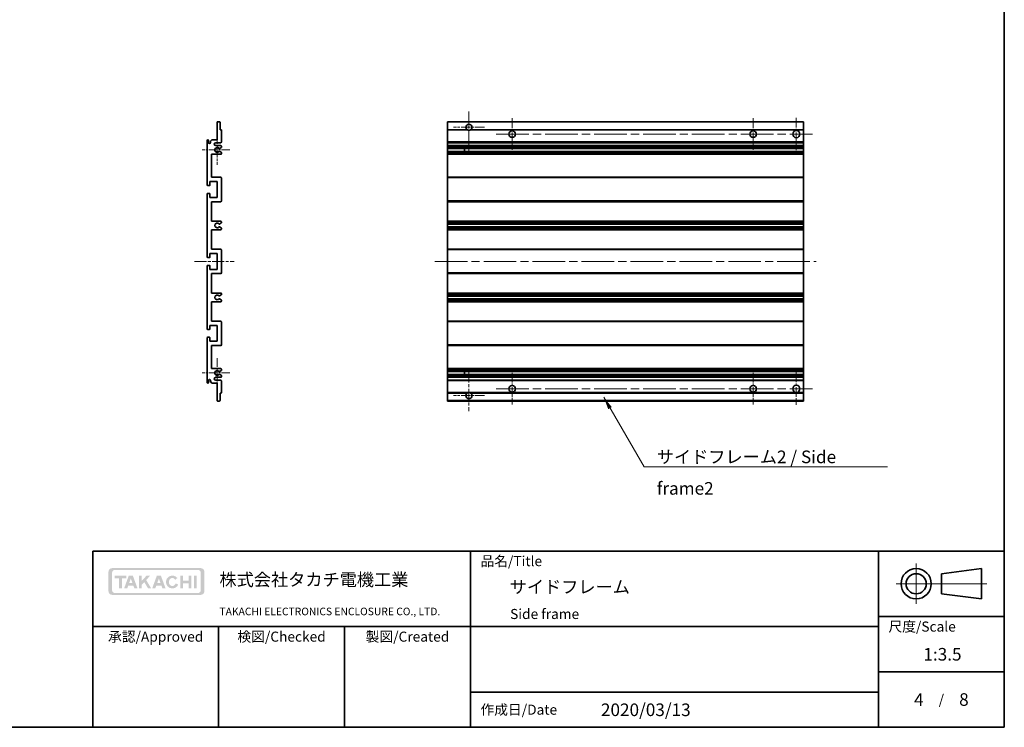
# Model space of a CAD drawing. Units: millimetres. Extents: x 0 to 9259, y 0 to 1124.
# Drawn here: x 5015 to 5700, y 0 to 492 of the extents above; entities that cross this region are included whole.
import ezdxf
from ezdxf.enums import TextEntityAlignment as Align

# ---------------------------------------------------------------- set-up
doc = ezdxf.new("R2010")
doc.units = ezdxf.units.MM
doc.header["$LTSCALE"] = 4
doc.linetypes.add('CHAIN', pattern=[0.35429999999999995, 0.2362, -0.0295, 0.0591, -0.0295])
for name, color, linetype, lineweight in [('Border (ISO)', 7, 'Continuous', 35), ('Center Mark (ISO)', 131, 'Continuous', 18), ('Centerline (ISO)', 131, 'Continuous', 18), ('Hatch (ISO)', 1, 'Continuous', 18), ('Symbol (ISO)', 7, 'Continuous', 18), ('Title (ISO)', 7, 'Continuous', 35), ('Visible (ISO)', 7, 'Continuous', 35), ('Visible Narrow (ISO)', 7, 'Continuous', 25)]:
    doc.layers.add(name, color=color, linetype=linetype, lineweight=lineweight)
doc.styles.add('Note Text (TK)', font='txt')
doc.styles.add('文字スタイル67', font='arial.ttf')
doc.dimstyles.new('Default - Method 1b (TK)$7', dxfattribs={"dimscale": 4, "dimtxt": 2.5, "dimasz": 2.5, "dimexe": 1, "dimexo": 1.499999999999999, "dimgap": 1, "dimtad": 1, "dimtoh": 1, "dimrnd": 1e-08, "dimdsep": 46, "dimtxsty": 'Note Text (TK)', "dimcen": 0.09, "dimdle": 5, "dimclrd": 100, "dimclre": 100, "dimclrt": 7, "dimadec": 1, "dimazin": 1, "dimtfac": 1, "dimtmove": 0, "dimatfit": 3, "dimfxl": 1, "dimtolj": 1, "dimlwd": -1, "dimlwe": -1, "dimarcsym": 0})

# ---------------------------------------------------------------- blocks, each defined once
blk = doc.blocks.new('図面枠 tk図枠')
at = {"layer": 'Border (ISO)'}
for p in [(405.4999999999999, 289), (14.50000000000001, 8.000000000000007)]:
    blk.add_line(p, (405.4999999999999, 8.000000000000007), dxfattribs=at)
blk = doc.blocks.new('表題欄 tk表題欄')
at = {"layer": 'Hatch (ISO)'}
h = blk.add_hatch(color=256, dxfattribs=at)
edge = h.paths.add_edge_path(flags=0)
edge.add_arc((95.57537688673352, 236.2990653650367), 0.5958259999999996, 269.9999999999897, 360)
edge.add_line((96.17120288673351, 236.2990653650368), (96.17120288673348, 239.7107813650365))
edge.add_arc((95.5753768867335, 239.7107813650366), 0.5958259999999996, 0, 90.0000000000068)
edge.add_line((95.57537688673342, 240.3066073650366), (79.13710888673356, 240.3066073650366))
edge.add_arc((79.13710888673353, 239.7107813650366), 0.5958259999999996, 89.99999999999744, 180)
edge.add_line((78.54128288673353, 239.7107813650365), (78.54128288673331, 236.2990653650368))
edge.add_arc((79.13710888673332, 236.2990653650365), 0.5958259999999996, 180, 270.0000000000231)
edge.add_line((79.13710888673356, 235.7032393650365), (95.57537688673342, 235.7032393650367))
edge = h.paths.add_edge_path()
edge.add_line((77.83935088673357, 239.9556413650366), (77.83935088673357, 236.0542053650368))
edge.add_arc((78.54128288673346, 236.0542053650367), 0.7019319999998935, 180, 270.0000000000087)
edge.add_line((78.54128288673357, 235.3522733650368), (96.17120288673352, 235.3522733650368))
edge.add_arc((96.17120288673351, 236.0542053650367), 0.7019319999998921, 270, 360)
edge.add_line((96.8731348867334, 236.0542053650368), (96.87313488673352, 239.9556413650366))
edge.add_arc((96.1712028867336, 239.9556413650367), 0.7019319999998921, 0, 90.00000000000873)
edge.add_line((96.17120288673348, 240.6575733650367), (78.54128288673357, 240.6575733650366))
edge.add_arc((78.54128288673357, 239.9556413650366), 0.7019319999999984, 90, 180)
for points in [[(79.07181288673355, 239.1476033650369), (79.07181288673355, 238.6578833650367), (79.92066088673353, 238.6578833650367), (79.92066088673353, 236.6581933650368), (80.50832488673353, 236.6581933650368), (80.50832488673353, 238.6578833650367), (81.35717288673355, 238.6578833650367), (81.35717288673355, 239.1476033650369)], [(85.68407849525303, 236.6581933650368), (84.9434673993943, 237.8918698287545), (84.41792288673358, 237.3246628822781), (84.41792288673358, 236.6581933650368), (83.89555488673355, 236.6581933650368), (83.89555488673355, 239.1476033650369), (84.41792288673358, 239.1476033650369), (84.41792288673358, 238.0993979968839), (85.38913556809511, 239.1476033650369), (86.10696490847272, 239.1476033650369), (85.31925422435492, 238.2974470774499), (86.30334488673353, 236.6581933650368)], [(92.09142939614459, 239.1476033650369), (92.09142939614459, 236.6581933650368), (92.60971639614465, 236.6581933650368), (92.60971639614465, 237.6580383650368), (93.76872039614462, 237.6580383650368), (93.76872039614462, 236.6581933650368), (94.28700739614459, 236.6581933650368), (94.28700739614459, 239.1476033650369), (93.76872039614462, 239.1476033650369), (93.76872039614462, 238.1477583650367), (92.60971639614465, 238.1477583650367), (92.60971639614465, 239.1476033650369)], [(94.84202339614467, 239.1476033650369), (94.84202339614467, 236.6581933650368), (95.36439139614473, 236.6581933650368), (95.36439139614473, 239.1476033650369)]]:
    blk.add_hatch(color=256, dxfattribs=at).paths.add_polyline_path(points)
h = blk.add_hatch(color=256, dxfattribs=at)
h.paths.add_polyline_path([(82.59020695886475, 237.7110913650368), (81.95242681460243, 237.7110913650368), (82.27131688673356, 238.5794973650367)], flags=0)
h.paths.add_polyline_path([(82.77903014574996, 237.1968853650368), (81.76360362771717, 237.1968853650368), (81.56578886050404, 236.6581933650368), (80.94907288673355, 236.6581933650368), (81.86321688673357, 239.1476033650369), (82.67941688673353, 239.1476033650369), (83.59356088673351, 236.6581933650368), (82.97684491296302, 236.6581933650368)])
h = blk.add_hatch(color=256, dxfattribs=at)
h.paths.add_polyline_path([(87.52707281460246, 237.7110913650368), (88.16485295886469, 237.7110913650368), (87.84596288673359, 238.5794973650367)], flags=0)
h.paths.add_polyline_path([(87.14043486050403, 236.6581933650368), (87.3382496277172, 237.1968853650368), (88.35367614574989, 237.1968853650368), (88.551490912963, 236.6581933650368), (89.16820688673343, 236.6581933650368), (88.25406288673352, 239.1476033650369), (87.43786288673356, 239.1476033650369), (86.52371888673358, 236.6581933650368)])
h = blk.add_hatch(color=256, dxfattribs=at)
edge = h.paths.add_edge_path()
edge.add_arc((90.52309888673334, 237.9028983650369), 1.273272000000011, 38.55054079078439, 336.5820184016556)
edge.add_line((91.69149139614446, 237.3968543650369), (91.17255542714857, 237.6216113977801))
edge.add_ellipse((90.52309888673352, 237.9028983650369), major_axis=(0, -0.7998759999999119), ratio=0.8673469387756529, start_angle=128.5505407907963, end_angle=426.582018401653, ccw=False)
edge.add_line((91.09381514418376, 238.3576891122095), (91.51887237036831, 238.6964075050431))
at = {"layer": 'Title (ISO)'}
for p, q in [((74.70882392282105, 244.052739026017), (255.7088239228211, 244.052739026017)), ((74.70882392282105, 209.052739026017), (74.70882392282105, 244.052739026017)), ((149.7088239228211, 244.052739026017), (149.7088239228211, 209.052739026017)), ((230.7088239228211, 244.052739026017), (230.7088239228211, 209.052739026017)), ((255.7088239228211, 244.052739026017), (255.7088239228211, 209.052739026017)), ((243.2088239228211, 239.552739026017), (251.2088239228211, 240.5527390260171)), ((251.2088239228211, 234.552739026017), (251.2088239228211, 240.5527390260171)), ((243.2088239228211, 239.552739026017), (243.2088239228211, 235.552739026017)), ((243.2088239228211, 235.552739026017), (251.2088239228211, 234.552739026017)), ((230.7088239228211, 231.052739026017), (255.7088239228211, 231.052739026017)), ((74.70882392282105, 229.052739026017), (230.7088239228211, 229.052739026017)), ((99.70882392282108, 229.052739026017), (99.70882392282108, 209.052739026017)), ((124.708823922821, 229.052739026017), (124.708823922821, 209.052739026017)), ((230.7088239228211, 220.052739026017), (255.7088239228211, 220.052739026017)), ((149.7088239228211, 216.052739026017), (230.7088239228211, 216.052739026017)), ((255.7088239228211, 209.052739026017), (74.70882392282105, 209.052739026017))]:
    blk.add_line(p, q, dxfattribs=at)
at = {"layer": 'Title (ISO)', "color": 4, "linetype": 'CHAIN', "lineweight": 18, "ltscale": 8.889559745788574}
blk.add_line((238.2088239228211, 241.552739026017), (238.2088239228211, 233.552739026017), dxfattribs=at)
at = {"layer": 'Title (ISO)', "color": 4, "linetype": 'CHAIN', "lineweight": 18, "ltscale": 20.00163269042969}
blk.add_line((252.2088239228211, 237.552739026017), (234.2088239228211, 237.552739026017), dxfattribs=at)
at = {"layer": 'Title (ISO)'}
for radius in [3, 2]:
    blk.add_circle((238.2088239228211, 237.552739026017), radius, dxfattribs=at)
at = {"layer": 'Title (ISO)', "color": 1, "char_height": 2.000000029802322, "line_spacing_factor": 1.5, "style": 'Note Text (TK)'}
for s, insert, attachment_point in [('\\fＭＳ Ｐゴシック|b0|i0;\\H2.0000;品名/Title', (151.708823922821, 242.052739026017), 4), ('\\fＭＳ Ｐゴシック|b0|i0;\\H2.0000;尺度/Scale', (232.7088239228211, 229.052739026017), 4), ('\\fＭＳ Ｐゴシック|b0|i0;\\H2.0000;承認/Approved', (87.20882392282108, 227.052739026017), 5), ('\\fＭＳ Ｐゴシック|b0|i0;\\H2.0000;検図/Checked', (112.208823922821, 227.052739026017), 5), ('\\fＭＳ Ｐゴシック|b0|i0;\\H2.0000;製図/Created', (137.2088239228211, 227.052739026017), 5), ('\\fＭＳ Ｐゴシック|b0|i0;\\H2.0000;作成日/Date', (151.708823922821, 212.552739026017), 4)]:
    blk.add_mtext(s, dxfattribs=dict(at, insert=insert, attachment_point=attachment_point))
at = {"layer": 'Title (ISO)', "color": 7, "line_spacing_factor": 1.5, "style": 'Note Text (TK)'}
for s, insert, char_height, attachment_point in [('株式会社タカチ電機工業', (99.87313488673345, 238.052739026017), 2.5, 4), ('\\fArial|b0|i0;\\H1.4986;TAKACHI ELECTRONICS ENCLOSURE CO., LTD.', (99.87313488673342, 232.052739026017), 1.49859994649887, 4), ('\\fＭＳ Ｐゴシック|b0|i0;\\H2.0000;/', (243.2088239228211, 214.552739026017), 2.000000029802322, 5)]:
    blk.add_mtext(s, dxfattribs=dict(at, insert=insert, char_height=char_height, attachment_point=attachment_point))
at = {"layer": 'Title (ISO)', "color": 7}
for tag, p, height, style in [('<品名>_001', (157.524164831912, 235.7033072078352), 2.5, 'Note Text (TK)'), ('<Title>_001', (157.4932713957346, 230.5520568828656), 2.000000029802322, '文字スタイル67'), ('<ページ_No.>_001', (237.9488807410029, 213.302739026017), 2.5, 'Note Text (TK)'), ('<総ページ数>_001', (246.7997330137301, 213.302739026017), 2.5, 'Note Text (TK)'), ('作成日_001', (175.617914831912, 211.2814322078352), 2.5, 'Note Text (TK)')]:
    blk.add_attdef(tag, p, '', height=height, dxfattribs=dict(at, style=style))
at = {"layer": 'Title (ISO)', "color": 7, "style": 'Note Text (TK)'}
blk.add_attdef('<尺度>', text='', height=2.5, dxfattribs=at).set_placement((243.2088239228211, 223.5527390260171), align=Align.MIDDLE_CENTER)

msp = doc.modelspace()

# ---------------------------------------------------------------- linework, layer by layer
at = {"layer": 'Center Mark (ISO)', "linetype": 'CHAIN', "ltscale": 9.000679969787598}
for p, q in [((5327.464114415207, 427.8604181829085), (5327.464114415207, 399.5104181829085)), ((5327.464114415207, 248.0104181829073), (5327.464114415207, 219.6604181829073))]:
    msp.add_line(p, q, dxfattribs=at)
at = {"layer": 'Center Mark (ISO)', "linetype": 'CHAIN', "ltscale": 6.984632492065429}
for p, q in [((5357.464114415207, 423.2604181829085), (5357.464114415207, 401.2604181829084)), ((5524.964114415206, 423.2604181829085), (5524.964114415206, 401.2604181829084)), ((5357.464114415207, 246.2604181829073), (5357.464114415207, 224.2604181829073)), ((5524.964114415206, 246.2604181829073), (5524.964114415206, 224.2604181829073))]:
    msp.add_line(p, q, dxfattribs=at)
at = {"layer": 'Center Mark (ISO)', "linetype": 'CHAIN', "ltscale": 7.143376350402832}
for p, q in [((5554.964114415207, 423.5104181829084), (5554.964114415207, 401.0104181829085)), ((5554.964114415207, 246.5104181829073), (5554.964114415207, 224.0104181829073))]:
    msp.add_line(p, q, dxfattribs=at)
at = {"layer": 'Center Mark (ISO)', "linetype": 'CHAIN', "ltscale": 6.585232734680175}
for p, q in [((5152.497924580692, 411.6314181829085), (5152.497924580692, 390.8894181829086)), ((5152.497924580692, 256.6314181829071), (5152.497924580692, 235.8894181829071))]:
    msp.add_line(p, q, dxfattribs=at)
at = {"layer": 'Center Mark (ISO)', "linetype": 'CHAIN', "ltscale": 6.889386177062988}
for p, q in [((5338.314114415204, 417.0104181829085), (5316.614114415206, 417.0104181829085)), ((5338.314114415204, 230.5104181829073), (5316.614114415206, 230.5104181829073))]:
    msp.add_line(p, q, dxfattribs=at)
at = {"layer": 'Center Mark (ISO)', "linetype": 'CHAIN', "ltscale": 6.070584774017333}
for p, q in [((5161.247924580692, 401.2604181829085), (5142.126924580691, 401.2604181829085)), ((5161.247924580692, 246.2604181829071), (5142.126924580691, 246.2604181829071))]:
    msp.add_line(p, q, dxfattribs=at)
at = {"layer": 'Centerline (ISO)', "linetype": 'CHAIN', "ltscale": 23.99096870422363}
for p, q in [((5346.464114415207, 412.2604181829085), (5566.214114415206, 412.2604181829085)), ((5303.714114415207, 323.7604181829078), (5568.714114415207, 323.7604181829078)), ((5346.464114415207, 235.2604181829073), (5566.214114415206, 235.2604181829073))]:
    msp.add_line(p, q, dxfattribs=at)
at = {"layer": 'Centerline (ISO)', "linetype": 'CHAIN', "ltscale": 8.730814933776855}
msp.add_line((5136.747924580692, 323.7604181829078), (5164.247924580692, 323.7604181829078), dxfattribs=at)
at = {"layer": 'Visible (ISO)'}
for p, q in [((5152.497924580689, 408.2604181829085), (5152.497924580692, 420.4604181829083)), ((5152.797924580691, 420.7604181829084), (5154.197924580691, 420.7604181829084)), ((5154.49792458069, 420.4604181829083), (5154.49792458069, 415.2604181829085)), ((5312.464114415206, 420.4604181829082), (5312.464114415206, 420.7604181829082)), ((5559.964114415206, 420.7604181829084), (5312.464114415206, 420.7604181829084)), ((5312.464114415206, 420.4604181829083), (5312.464114415206, 415.2604181829085)), ((5559.964114415206, 420.7604181829082), (5559.964114415206, 420.4604181829083)), ((5559.964114415206, 415.2604181829085), (5559.964114415206, 420.4604181829083)), ((5154.49792458069, 415.2604181829085), (5155.19792458069, 415.2604181829083)), ((5155.497924580692, 414.9604181829083), (5155.497924580692, 406.760418182908)), ((5312.464114415206, 414.9604181829083), (5312.464114415206, 415.2604181829083)), ((5326.303295738583, 415.2604181829083), (5312.464114415206, 415.2604181829083)), ((5312.464114415206, 414.9604181829083), (5312.464114415206, 406.760418182908)), ((5559.964114415206, 415.2604181829083), (5328.62493309183, 415.2604181829083)), ((5559.964114415206, 415.2604181829083), (5559.964114415206, 414.9604181829083)), ((5559.964114415206, 406.760418182908), (5559.964114415206, 414.9604181829083)), ((5145.497924580691, 377.0104181829217), (5145.497924580691, 407.7604181829085)), ((5146.497924580692, 407.7604181829085), (5146.497924580692, 406.3604181829084)), ((5147.84792458069, 407.2604181829085), (5148.84792458069, 408.2604181829085)), ((5147.84792458069, 406.3604181829084), (5147.84792458069, 407.2604181829085)), ((5148.84792458069, 408.2604181829085), (5152.497924580689, 408.2604181829085)), ((5154.997924580691, 406.2604181829085), (5151.497924580692, 406.2604181829085)), ((5151.49792458069, 404.2604181829084), (5154.997924580691, 404.2604181829084)), ((5155.497924580692, 403.7604181829085), (5155.497924580692, 403.1656740712339)), ((5312.464114415206, 406.2604181829081), (5312.464114415206, 406.760418182908)), ((5312.464114415205, 406.2604181829085), (5312.464114415205, 404.2604181829084)), ((5559.964114415206, 406.2604181829085), (5312.464114415206, 406.2604181829085)), ((5312.464114415206, 403.7604181829085), (5312.464114415206, 404.2604181829084)), ((5559.964114415206, 404.2604181829084), (5312.464114415206, 404.2604181829084)), ((5312.464114415206, 403.7604181829085), (5312.464114415206, 403.1656740712339)), ((5559.964114415206, 406.760418182908), (5559.964114415206, 406.2604181829081)), ((5559.964114415205, 404.2604181829084), (5559.964114415205, 406.2604181829085)), ((5559.964114415206, 404.2604181829084), (5559.964114415206, 403.7604181829084)), ((5559.964114415206, 403.1656740712339), (5559.964114415206, 403.7604181829085)), ((5148.49792458069, 398.2604181829085), (5148.49792458069, 382.2604181829218)), ((5154.99792458069, 398.2604181829085), (5148.49792458069, 398.2604181829085)), ((5154.14959063053, 402.2604181829087), (5153.883565226746, 402.2604181829091)), ((5153.883565226746, 400.2604181829078), (5154.14959063053, 400.2604181829078)), ((5155.347924580691, 402.9058664500986), (5154.299590630529, 402.3006105617732)), ((5154.299590630529, 400.2202258040432), (5155.347924580691, 399.614969915718)), ((5155.497924580689, 399.3551622945828), (5155.497924580689, 398.7604181829085)), ((5312.464114415206, 402.9058664500986), (5312.464114415206, 403.1656740712339)), ((5312.464114415206, 402.9058664500986), (5312.464114415206, 402.3006105617732)), ((5312.464114415206, 402.2604181829086), (5312.464114415206, 402.3006105617731)), ((5559.964114415206, 402.2604181829087), (5312.464114415206, 402.2604181829087)), ((5312.464114415205, 400.2604181829078), (5312.464114415205, 402.2604181829086)), ((5312.464114415206, 400.2202258040432), (5312.464114415206, 400.2604181829078)), ((5559.964114415206, 400.2604181829078), (5312.464114415206, 400.2604181829078)), ((5312.464114415206, 400.2202258040432), (5312.464114415206, 399.614969915718)), ((5312.464114415206, 399.3551622945828), (5312.464114415206, 399.614969915718)), ((5312.464114415206, 399.3551622945828), (5312.464114415206, 398.7604181829085)), ((5312.464114415206, 398.2604181829086), (5312.464114415206, 398.7604181829086)), ((5312.464114415202, 398.2604181829085), (5312.464114415202, 382.2604181829218)), ((5559.964114415206, 398.2604181829085), (5312.464114415206, 398.2604181829085)), ((5324.264114415203, 402.2604181829086), (5324.264114415203, 400.2604181829078)), ((5324.276732488204, 402.2604181829086), (5324.276732488204, 400.2604181829078)), ((5559.964114415206, 403.1656740712339), (5559.964114415206, 402.9058664500986)), ((5559.964114415206, 402.3006105617732), (5559.964114415206, 402.9058664500986)), ((5559.964114415206, 402.3006105617731), (5559.964114415206, 402.2604181829086)), ((5559.964114415205, 400.2604181829078), (5559.964114415205, 402.2604181829086)), ((5559.964114415206, 400.2604181829078), (5559.964114415206, 400.2202258040432)), ((5559.964114415206, 399.614969915718), (5559.964114415206, 400.2202258040432)), ((5559.964114415206, 399.614969915718), (5559.964114415206, 399.3551622945828)), ((5559.964114415206, 398.7604181829085), (5559.964114415206, 399.3551622945828)), ((5559.964114415206, 398.7604181829085), (5559.964114415206, 398.2604181829086)), ((5559.964114415203, 382.2604181829218), (5559.964114415203, 398.2604181829085)), ((5147.197924580693, 376.5104181829217), (5145.997924580692, 376.5104181829217)), ((5147.497924580692, 379.2604181829217), (5147.497924580692, 376.8104181829219)), ((5152.497924580692, 379.2604181829217), (5147.497924580692, 379.2604181829217)), ((5148.49792458069, 382.2604181829218), (5154.997924580691, 382.2604181829218)), ((5152.497924580692, 368.2604181829217), (5152.497924580692, 379.2604181829217)), ((5155.497924580692, 381.7604181829217), (5155.497924580693, 365.7604181829218)), ((5312.464114415206, 381.7604181829217), (5312.464114415206, 382.2604181829217)), ((5559.964114415206, 382.2604181829218), (5312.464114415206, 382.2604181829218)), ((5312.464114415206, 381.7604181829217), (5312.464114415206, 365.7604181829218)), ((5559.964114415206, 382.2604181829217), (5559.964114415206, 381.7604181829217)), ((5559.964114415206, 365.7604181829218), (5559.964114415206, 381.7604181829217)), ((5145.497924580691, 327.0104181829085), (5145.497924580691, 370.5104181829207)), ((5145.997924580692, 371.0104181829208), (5147.197924580693, 371.0104181829212)), ((5147.497924580692, 370.710418182921), (5147.497924580692, 368.2604181829213)), ((5147.497924580692, 368.2604181829213), (5152.497924580692, 368.2604181829217)), ((5148.49792458069, 365.2604181829212), (5148.49792458069, 351.7604181829081)), ((5154.997924580694, 365.2604181829216), (5148.49792458069, 365.2604181829212)), ((5312.464114415206, 365.2604181829218), (5312.464114415206, 365.7604181829218)), ((5312.464114415202, 365.2604181829212), (5312.464114415202, 351.7604181829081)), ((5559.964114415206, 365.2604181829216), (5312.464114415206, 365.2604181829216)), ((5559.964114415206, 365.7604181829218), (5559.964114415206, 365.2604181829218)), ((5559.964114415203, 351.7604181829081), (5559.964114415203, 365.2604181829212)), ((5148.49792458069, 351.7604181829081), (5154.997924580691, 351.7604181829076)), ((5155.347924580691, 350.4904370143933), (5154.074691815076, 349.7553357344243)), ((5155.497924580692, 351.2604181829076), (5155.497924580692, 350.7502446355286)), ((5312.464114415206, 351.2604181829076), (5312.464114415206, 351.7604181829076)), ((5559.964114415206, 351.7604181829076), (5312.464114415206, 351.7604181829076)), ((5312.464114415206, 351.2604181829076), (5312.464114415206, 350.7502446355286)), ((5312.464114415206, 350.4904370143931), (5312.464114415206, 350.7502446355286)), ((5312.464114415206, 350.4904370143933), (5312.464114415206, 349.7553357344243)), ((5312.464114415205, 349.7151433555595), (5312.464114415206, 349.7553357344244)), ((5312.464114415205, 349.7151433555595), (5312.464114415205, 347.8055831658448)), ((5559.964114415206, 349.7151433555595), (5312.464114415205, 349.7151433555595)), ((5559.964114415206, 351.7604181829076), (5559.964114415206, 351.2604181829076)), ((5559.964114415206, 350.7502446355286), (5559.964114415206, 351.2604181829076)), ((5559.964114415206, 350.7502446355286), (5559.964114415206, 350.4904370143931)), ((5559.964114415206, 349.7553357344243), (5559.964114415206, 350.4904370143933)), ((5559.964114415206, 349.7553357344244), (5559.964114415206, 349.7151433555595)), ((5559.964114415205, 347.8055831658448), (5559.964114415205, 349.7151433555595)), ((5148.49792458069, 345.7604181829081), (5148.497924580691, 332.2604181829086)), ((5154.997924580691, 345.7604181829076), (5148.49792458069, 345.7604181829081)), ((5154.071476265842, 347.7671667183915), (5155.34480563814, 347.0521830626473)), ((5155.497924580692, 346.7905995101007), (5155.497924580692, 346.2604181829076)), ((5312.464114415206, 347.7671667183918), (5312.464114415205, 347.8055831658448)), ((5559.964114415206, 347.8055831658448), (5312.464114415205, 347.8055831658448)), ((5312.464114415206, 347.7671667183915), (5312.464114415206, 347.0521830626473)), ((5312.464114415206, 346.7905995101007), (5312.464114415206, 347.0521830626473)), ((5312.464114415206, 346.7905995101007), (5312.464114415206, 346.2604181829076)), ((5312.464114415206, 345.7604181829076), (5312.464114415206, 346.2604181829076)), ((5312.464114415202, 345.7604181829081), (5312.464114415202, 332.2604181829086)), ((5559.964114415206, 345.7604181829076), (5312.464114415206, 345.7604181829076)), ((5559.964114415206, 347.8055831658448), (5559.964114415206, 347.7671667183918)), ((5559.964114415206, 347.0521830626473), (5559.964114415206, 347.7671667183915)), ((5559.964114415206, 347.0521830626473), (5559.964114415206, 346.7905995101007)), ((5559.964114415206, 346.2604181829076), (5559.964114415206, 346.7905995101007)), ((5559.964114415206, 346.2604181829076), (5559.964114415206, 345.7604181829076)), ((5559.964114415203, 332.2604181829086), (5559.964114415203, 345.7604181829081)), ((5147.497924580692, 329.2604181829085), (5147.497924580692, 326.8104181829082)), ((5152.497924580692, 329.2604181829085), (5147.497924580692, 329.2604181829085)), ((5148.497924580691, 332.2604181829086), (5154.997924580691, 332.2604181829086)), ((5152.497924580692, 318.2604181829071), (5152.497924580692, 329.2604181829085)), ((5155.497924580692, 331.7604181829086), (5155.497924580692, 315.7604181829071)), ((5312.464114415206, 331.7604181829086), (5312.464114415206, 332.2604181829086)), ((5559.964114415206, 332.2604181829086), (5312.464114415206, 332.2604181829086)), ((5312.464114415206, 331.7604181829086), (5312.464114415206, 315.7604181829071)), ((5559.964114415206, 332.2604181829086), (5559.964114415206, 331.7604181829086)), ((5559.964114415206, 315.7604181829071), (5559.964114415206, 331.7604181829086)), ((5147.197924580693, 326.5104181829085), (5145.997924580692, 326.5104181829085)), ((5145.497924580691, 277.0104181829224), (5145.497924580691, 320.5104181829071)), ((5145.997924580692, 321.0104181829071), (5147.197924580693, 321.0104181829071)), ((5147.497924580692, 320.710418182907), (5147.497924580692, 318.2604181829071)), ((5147.497924580692, 318.2604181829071), (5152.497924580692, 318.2604181829071)), ((5148.497924580691, 315.2604181829072), (5148.497924580691, 301.7604181829081)), ((5154.997924580691, 315.2604181829072), (5148.497924580691, 315.2604181829072)), ((5312.464114415206, 315.2604181829072), (5312.464114415206, 315.7604181829071)), ((5312.464114415202, 315.2604181829072), (5312.464114415202, 301.7604181829081)), ((5559.964114415206, 315.2604181829072), (5312.464114415206, 315.2604181829072)), ((5559.964114415206, 315.7604181829071), (5559.964114415206, 315.2604181829072)), ((5559.964114415203, 301.7604181829081), (5559.964114415203, 315.2604181829072)), ((5148.497924580691, 301.7604181829081), (5154.997924580691, 301.7604181829081)), ((5155.497924580692, 301.260418182908), (5155.497924580692, 300.730236855715)), ((5312.464114415206, 301.260418182908), (5312.464114415206, 301.7604181829081)), ((5559.964114415206, 301.7604181829081), (5312.464114415206, 301.7604181829081)), ((5312.464114415206, 301.260418182908), (5312.464114415206, 300.730236855715)), ((5559.964114415206, 301.7604181829081), (5559.964114415206, 301.260418182908)), ((5559.964114415206, 300.730236855715), (5559.964114415206, 301.260418182908)), ((5148.49792458069, 295.7604181829078), (5148.49792458069, 282.2604181829222)), ((5154.997924580691, 295.7604181829081), (5148.49792458069, 295.7604181829078)), ((5155.34480563814, 300.4686533031683), (5154.071476265842, 299.7536696474242)), ((5154.074691815076, 297.7655006313914), (5155.347924580691, 297.0303993514223)), ((5155.497924580692, 296.7705917302872), (5155.497924580692, 296.260418182908)), ((5312.464114415206, 300.4686533031683), (5312.464114415206, 300.730236855715)), ((5312.464114415206, 300.4686533031683), (5312.464114415206, 299.7536696474242)), ((5312.464114415205, 299.7152531999708), (5312.464114415206, 299.7536696474237)), ((5312.464114415205, 299.7152531999708), (5312.464114415205, 297.8056930102562)), ((5559.964114415206, 299.7152531999708), (5312.464114415205, 299.7152531999708)), ((5312.464114415206, 297.7655006313912), (5312.464114415205, 297.8056930102562)), ((5559.964114415206, 297.8056930102562), (5312.464114415205, 297.8056930102562)), ((5312.464114415206, 297.7655006313914), (5312.464114415206, 297.0303993514223)), ((5312.464114415206, 296.7705917302872), (5312.464114415206, 297.0303993514226)), ((5312.464114415206, 296.7705917302872), (5312.464114415206, 296.260418182908)), ((5312.464114415206, 295.7604181829081), (5312.464114415206, 296.260418182908)), ((5312.464114415202, 295.7604181829078), (5312.464114415202, 282.2604181829222)), ((5559.964114415206, 295.7604181829081), (5312.464114415206, 295.7604181829081)), ((5559.964114415206, 300.730236855715), (5559.964114415206, 300.4686533031683)), ((5559.964114415206, 299.7536696474242), (5559.964114415206, 300.4686533031683)), ((5559.964114415206, 299.7536696474237), (5559.964114415206, 299.7152531999708)), ((5559.964114415205, 297.8056930102561), (5559.964114415205, 299.7152531999708)), ((5559.964114415206, 297.8056930102562), (5559.964114415206, 297.7655006313912)), ((5559.964114415206, 297.0303993514223), (5559.964114415206, 297.7655006313914)), ((5559.964114415206, 297.0303993514226), (5559.964114415206, 296.7705917302872)), ((5559.964114415206, 296.260418182908), (5559.964114415206, 296.7705917302872)), ((5559.964114415206, 296.260418182908), (5559.964114415206, 295.7604181829081)), ((5559.964114415203, 282.2604181829222), (5559.964114415203, 295.7604181829078)), ((5148.49792458069, 282.2604181829222), (5154.997924580691, 282.2604181829214)), ((5155.497924580692, 281.7604181829215), (5155.497924580692, 265.760418182922)), ((5312.464114415206, 281.7604181829215), (5312.464114415206, 282.2604181829214)), ((5559.964114415206, 282.2604181829214), (5312.464114415206, 282.2604181829214)), ((5312.464114415206, 281.7604181829215), (5312.464114415206, 265.760418182922)), ((5559.964114415206, 282.2604181829214), (5559.964114415206, 281.7604181829215)), ((5559.964114415206, 265.760418182922), (5559.964114415206, 281.7604181829215)), ((5147.197924580693, 276.5104181829224), (5145.997924580692, 276.5104181829224)), ((5147.497924580692, 279.2604181829224), (5147.497924580692, 276.8104181829223)), ((5152.497924580692, 279.2604181829219), (5147.497924580692, 279.2604181829224)), ((5152.497924580692, 268.2604181829217), (5152.497924580692, 279.2604181829219)), ((5145.497924580691, 239.7604181829071), (5145.497924580691, 270.5104181829217)), ((5145.997924580692, 271.0104181829217), (5147.197924580691, 271.0104181829217)), ((5147.497924580692, 270.7104181829218), (5147.497924580692, 268.2604181829217)), ((5147.497924580692, 268.2604181829217), (5152.497924580692, 268.2604181829217)), ((5148.49792458069, 265.2604181829217), (5148.49792458069, 249.2604181829071)), ((5154.997924580691, 265.2604181829217), (5148.49792458069, 265.2604181829217)), ((5312.464114415206, 265.2604181829217), (5312.464114415206, 265.760418182922)), ((5312.464114415202, 265.2604181829217), (5312.464114415202, 249.2604181829071)), ((5559.964114415206, 265.2604181829217), (5312.464114415206, 265.2604181829217)), ((5559.964114415206, 265.760418182922), (5559.964114415206, 265.2604181829217)), ((5559.964114415203, 249.2604181829071), (5559.964114415203, 265.2604181829217)), ((5148.49792458069, 249.2604181829071), (5154.99792458069, 249.2604181829071)), ((5154.14959063053, 247.2604181829068), (5153.883565226746, 247.2604181829082)), ((5155.347924580691, 247.9058664500972), (5154.299590630532, 247.3006105617716)), ((5155.497924580689, 248.7604181829071), (5155.497924580689, 248.1656740712326)), ((5312.464114415206, 248.7604181829071), (5312.464114415206, 249.2604181829071)), ((5559.964114415206, 249.2604181829071), (5312.464114415206, 249.2604181829071)), ((5312.464114415206, 248.7604181829071), (5312.464114415206, 248.1656740712326)), ((5312.464114415206, 247.9058664500972), (5312.464114415206, 248.1656740712326)), ((5312.464114415206, 247.9058664500972), (5312.464114415206, 247.3006105617716)), ((5312.464114415206, 247.2604181829068), (5312.464114415206, 247.3006105617716)), ((5312.464114415205, 245.2604181829076), (5312.464114415205, 247.2604181829068)), ((5559.964114415206, 247.2604181829068), (5312.464114415206, 247.2604181829068)), ((5324.264114415203, 247.2604181829068), (5324.264114415203, 245.2604181829076)), ((5324.276732488204, 247.2604181829068), (5324.276732488204, 245.2604181829076)), ((5559.964114415206, 249.2604181829071), (5559.964114415206, 248.7604181829071)), ((5559.964114415206, 248.1656740712326), (5559.964114415206, 248.7604181829071)), ((5559.964114415206, 248.1656740712326), (5559.964114415206, 247.9058664500972)), ((5559.964114415206, 247.3006105617716), (5559.964114415206, 247.9058664500972)), ((5559.964114415206, 247.3006105617716), (5559.964114415206, 247.2604181829068)), ((5559.964114415205, 245.2604181829076), (5559.964114415205, 247.2604181829068)), ((5146.497924580692, 241.1604181829072), (5146.497924580692, 239.7604181829071)), ((5147.84792458069, 240.2604181829071), (5147.84792458069, 241.1604181829072)), ((5148.84792458069, 239.2604181829071), (5147.84792458069, 240.2604181829071)), ((5154.997924580691, 243.2604181829074), (5151.497924580692, 243.2604181829074)), ((5151.497924580692, 241.2604181829071), (5154.997924580691, 241.2604181829073)), ((5153.883565226746, 245.260418182906), (5154.14959063053, 245.2604181829076)), ((5154.299590630532, 245.2202258040429), (5155.347924580691, 244.6149699157167)), ((5155.497924580692, 244.3551622945816), (5155.497924580692, 243.7604181829073)), ((5155.497924580692, 240.7604181829073), (5155.497924580692, 232.5604181829073)), ((5312.464114415206, 245.2202258040429), (5312.464114415206, 245.2604181829076)), ((5559.964114415206, 245.2604181829076), (5312.464114415206, 245.2604181829076)), ((5312.464114415206, 245.2202258040429), (5312.464114415206, 244.6149699157167)), ((5312.464114415206, 244.3551622945816), (5312.464114415206, 244.6149699157167)), ((5312.464114415206, 244.3551622945816), (5312.464114415206, 243.7604181829073)), ((5312.464114415206, 243.2604181829071), (5312.464114415206, 243.7604181829073)), ((5312.464114415205, 243.2604181829071), (5312.464114415205, 241.2604181829071)), ((5559.964114415206, 243.2604181829074), (5312.464114415206, 243.2604181829074)), ((5312.464114415206, 240.7604181829073), (5312.464114415206, 241.2604181829073)), ((5559.964114415206, 241.2604181829073), (5312.464114415206, 241.2604181829073)), ((5312.464114415206, 240.7604181829073), (5312.464114415206, 232.5604181829073)), ((5559.964114415206, 245.2604181829076), (5559.964114415206, 245.2202258040429)), ((5559.964114415206, 244.6149699157167), (5559.964114415206, 245.2202258040429)), ((5559.964114415206, 244.6149699157167), (5559.964114415206, 244.3551622945816)), ((5559.964114415206, 243.7604181829073), (5559.964114415206, 244.3551622945816)), ((5559.964114415206, 243.7604181829073), (5559.964114415206, 243.2604181829071)), ((5559.964114415205, 241.2604181829071), (5559.964114415205, 243.2604181829071)), ((5559.964114415206, 241.2604181829073), (5559.964114415206, 240.7604181829073)), ((5559.964114415206, 232.5604181829073), (5559.964114415206, 240.7604181829073)), ((5152.497924580692, 239.2604181829071), (5148.84792458069, 239.2604181829071)), ((5152.497924580692, 227.0604181829073), (5152.497924580692, 239.2604181829071)), ((5154.197924580691, 226.7604181829073), (5152.797924580691, 226.7604181829073)), ((5154.497924580692, 232.2604181829073), (5154.497924580692, 227.0604181829073)), ((5155.19792458069, 232.2604181829073), (5154.497924580692, 232.2604181829073)), ((5312.464114415206, 232.2604181829073), (5312.464114415206, 232.5604181829073)), ((5312.464114415206, 232.2604181829073), (5312.464114415206, 227.0604181829073)), ((5326.303295738583, 232.2604181829073), (5312.464114415206, 232.2604181829073)), ((5312.464114415206, 226.7604181829073), (5312.464114415206, 227.0604181829073)), ((5559.964114415206, 226.7604181829073), (5312.464114415206, 226.7604181829073)), ((5559.964114415206, 232.2604181829073), (5328.62493309183, 232.2604181829073)), ((5559.964114415206, 232.5604181829073), (5559.964114415206, 232.2604181829073)), ((5559.964114415206, 227.0604181829073), (5559.964114415206, 232.2604181829073)), ((5559.964114415206, 227.0604181829073), (5559.964114415206, 226.7604181829073))]:
    msp.add_line(p, q, dxfattribs=at)
for centre, radius in [((5357.464114415207, 412.2604181829085), 2.25), ((5524.964114415206, 412.2604181829085), 2.25), ((5554.964114415207, 412.2604181829085), 2.5), ((5357.464114415207, 235.2604181829072), 2.25), ((5524.964114415206, 235.2604181829072), 2.25), ((5554.964114415207, 235.2604181829072), 2.5)]:
    msp.add_circle(centre, radius, dxfattribs=at)
for centre, radius, start, end in [((5152.797924580691, 420.4604181829083), 0.2999999999999866, 90.00000000010421, 180), ((5154.197924580691, 420.4604181829083), 0.2999999999999758, 0, 90), ((5327.464114415207, 417.0104181829084), 2.100000000000006, 303.5573097619114, 236.4426902380886), ((5155.19792458069, 414.9604181829083), 0.2999999999999936, 0, 90), ((5327.464114415207, 417.010418182908), 2.099999999999653, 257.4720945601673, 282.5279054398327), ((5145.997924580692, 407.7604181829085), 0.5000000000000006, 0, 180), ((5147.172924580691, 406.4401056829084), 0.6796874999999442, 186.7329213268752, 353.2670786731243), ((5151.497924580692, 405.2604181829084), 0.9999999999999964, 90, 270), ((5154.997924580691, 406.760418182908), 0.5000000000000222, 270, 0), ((5154.997924580691, 403.7604181829084), 0.5000000000000249, 0, 90), ((5152.497924580692, 401.2604181829084), 1.621000000000002, 39.57295242318555, 320.4270475768146), ((5152.497924580688, 401.2604181829084), 1.600000000000025, 43.17355110725604, 316.8264488927436), ((5153.883565226746, 402.5604181829091), 0.3000000000000114, 243.009881790639, 269.9999999999479), ((5153.883565226746, 399.960418182908), 0.2999999999998872, 90, 116.9901182093317), ((5154.14959063053, 402.5604181829085), 0.2999999999997981, 270, 299.9999999999699), ((5154.14959063053, 399.9604181829078), 0.3000000000000646, 60.00000000003009, 89.99999999997395), ((5154.99792458069, 398.7604181829086), 0.5000000000000223, 270, 0), ((5155.19792458069, 403.1656740712339), 0.3000000000000083, 300.0000000000301, 0), ((5155.19792458069, 399.3551622945826), 0.3000000000000112, 0, 59.99999999996992), ((5145.997924580692, 377.0104181829217), 0.4999999999999983, 180, 270), ((5147.197924580693, 376.8104181829214), 0.3000000000000047, 270, 0), ((5154.997924580691, 381.7604181829217), 0.4999999999999983, 0, 90), ((5145.997924580692, 370.5104181829208), 0.4999999999999916, 90, 180), ((5147.197924580693, 370.710418182921), 0.3000000000000024, 0, 90.00000000010421), ((5154.997924580694, 365.7604181829217), 0.5000000000000038, 270, 0), ((5152.497924580692, 348.7604181829076), 1.599999999999999, 41.32898759861725, 318.666601146296), ((5153.924691815077, 350.0151433555595), 0.2999999999999934, 221.3289875986176, 300.0000000001203), ((5154.997924580691, 351.2604181829076), 0.4999999999999983, 0, 90), ((5155.19792458069, 350.7502446355286), 0.3000000000000019, 299.9999999999398, 0), ((5153.924595208397, 347.5055831658448), 0.3000000000000064, 60.68547425545386, 138.6666011462575), ((5154.997924580691, 346.2604181829076), 0.4999999999999983, 270, 0), ((5155.19792458069, 346.7905995101007), 0.3000000000000056, 0, 60.68547425530446), ((5154.997924580691, 331.7604181829086), 0.5000000000000027, 0, 90), ((5145.997924580692, 327.0104181829085), 0.5000000000000027, 180, 270), ((5147.197924580693, 326.8104181829082), 0.3000000000000003, 270, 0), ((5145.997924580692, 320.5104181829071), 0.5000000000000016, 90, 180), ((5147.197924580693, 320.710418182907), 0.3000000000000019, 0, 90), ((5154.997924580691, 315.7604181829071), 0.5000000000000002, 270, 0), ((5154.997924580691, 301.260418182908), 0.5000000000000027, 0, 90), ((5152.497924580692, 298.760418182908), 1.6, 41.33339885370399, 318.671012401382), ((5153.924595208397, 300.0152531999708), 0.3000000000000003, 221.3333988537043, 299.3145257444863), ((5153.924691815077, 297.5056930102562), 0.3000000000000002, 59.99999999990976, 138.6710124013833), ((5154.997924580691, 296.260418182908), 0.4999999999999983, 270, 0), ((5155.197924580693, 300.730236855715), 0.3000000000000083, 299.3145257446358, 0), ((5155.197924580693, 296.7705917302872), 0.3000000000000002, 0, 60.00000000006017), ((5154.997924580691, 281.7604181829215), 0.4999999999999983, 0, 90), ((5145.997924580692, 277.0104181829224), 0.4999999999999983, 180, 270), ((5147.197924580693, 276.8104181829223), 0.2999999999999992, 270, 0), ((5145.997924580692, 270.5104181829217), 0.4999999999999949, 90, 180), ((5147.197924580693, 270.7104181829218), 0.3000000000000024, 0, 90.00000000010421), ((5154.997924580691, 265.7604181829217), 0.5000000000000002, 270, 0), ((5152.497924580692, 246.2604181829071), 1.620999999999999, 39.57295242322607, 320.4270475767742), ((5152.497924580688, 246.2604181829071), 1.600000000000006, 43.17355110725634, 316.8264488927436), ((5153.883565226746, 247.5604181829079), 0.2999999999997094, 243.0098817904928, 269.9999999999479), ((5154.149590630532, 247.5604181829069), 0.3000000000001004, 270, 300.00000000003), ((5154.99792458069, 248.7604181829071), 0.4999999999999983, 0, 90), ((5155.19792458069, 248.1656740712325), 0.2999999999999947, 299.9999999999699, 0), ((5145.997924580692, 239.7604181829071), 0.5000000000000006, 180, 0), ((5147.172924580691, 241.0807306829071), 0.6796874999999412, 6.732921326880384, 173.2670786731257), ((5151.497924580692, 242.2604181829071), 0.9999999999999964, 90, 270), ((5153.883565226746, 244.9604181829059), 0.3000000000001619, 90.00000000005213, 116.9901182094779), ((5154.149590630532, 244.9604181829075), 0.3000000000001002, 60, 90.00000000002605), ((5154.997924580691, 243.760418182907), 0.4999999999999932, 270, 0), ((5154.997924580691, 240.7604181829073), 0.4999999999999983, 0, 90), ((5155.19792458069, 244.3551622945815), 0.3000000000000114, 0, 59.99999999996992), ((5152.797924580691, 227.0604181829073), 0.2999999999999936, 180, 270), ((5154.197924580691, 227.0604181829073), 0.2999999999999878, 270, 0), ((5155.19792458069, 232.5604181829073), 0.299999999999988, 270, 0), ((5327.464114415207, 230.5104181829073), 2.099999999999997, 123.5573097619113, 56.44269023808867), ((5327.464114415207, 230.5104181829074), 2.099999999999809, 77.47209456016726, 102.5279054398327)]:
    msp.add_arc(centre, radius, start, end, dxfattribs=at)
for points, knots in [([(5327.008592736251, 414.9604181829083), (5326.899619380572, 414.9846326833666), (5326.794062275894, 415.0175661582135), (5326.621371473827, 415.0851322871611), (5326.532072283102, 415.1270155306443), (5326.434001363498, 415.1800991280774), (5326.399870871446, 415.1998292355776), (5326.355280820257, 415.2268768791398), (5326.33650938495, 415.2387671887624), (5326.310476491682, 415.2556076948), (5326.303295738583, 415.2604181829083), (5326.303295738583, 415.2604181829083)], [0.1716905208718957, 0.1716905208718957, 0.1716905208718957, 0.1716905208718957, 0.2025498125016183, 0.2025498125016183, 0.2277259032969474, 0.2277259032969474, 0.2390757417945043, 0.2390757417945043, 0.2480685902653023, 0.2480685902653023, 0.2570614387361003, 0.2570614387361003, 0.2570614387361003, 0.2570614387361003]), ([(5328.62493309183, 415.2604181829083), (5328.62493309183, 415.2604181829083), (5328.617752338731, 415.2556076948), (5328.591719445463, 415.2387671887623), (5328.572948010156, 415.2268768791398), (5328.528357958966, 415.1998292355776), (5328.494227466915, 415.1800991280774), (5328.396156547311, 415.1270155306443), (5328.306857356586, 415.0851322871611), (5328.134166554519, 415.0175661582135), (5328.028609449841, 414.9846326833666), (5327.919636094162, 414.9604181829083)], [0, 0, 0, 0, 0.0089928484707964, 0.0089928484707964, 0.0179856969415929, 0.0179856969415929, 0.029335535439152, 0.029335535439152, 0.054511626234481, 0.054511626234481, 0.085370917864203, 0.085370917864203, 0.085370917864203, 0.085370917864203]), ([(5153.664779861576, 402.3551550250143), (5153.687615934504, 402.330814570517), (5153.716130118808, 402.3091070815047), (5153.747044499533, 402.2932812627688), (5153.747229302424, 402.2931868995867), (5153.747414180358, 402.2930927397355)], [0.1522671184606153, 0.1522671184606153, 0.1522671184606153, 0.1522671184606153, 0.1622798581294181, 0.1622798581294181, 0.162340048295275, 0.162340048295275, 0.162340048295275, 0.162340048295275]), ([(5153.747414180358, 400.2277436260815), (5153.747229302424, 400.2276494662302), (5153.747044499533, 400.2275551030481), (5153.716130118808, 400.2117292843123), (5153.687615934504, 400.1900217952998), (5153.664779861576, 400.1656813408025)], [0.1421941886259521, 0.1421941886259521, 0.1421941886259521, 0.1421941886259521, 0.1422543787918078, 0.1422543787918078, 0.15226711846061, 0.15226711846061, 0.15226711846061, 0.15226711846061]), ([(5153.664779861576, 247.3551550250134), (5153.687615934504, 247.3308145705161), (5153.716130118808, 247.3091070815037), (5153.747044499533, 247.293281262768), (5153.747229302424, 247.293186899586), (5153.747414180355, 247.2930927397348)], [0.1522671184606138, 0.1522671184606138, 0.1522671184606138, 0.1522671184606138, 0.1622798581294169, 0.1622798581294169, 0.1623400482951973, 0.1623400482951973, 0.1623400482951973, 0.1623400482951973]), ([(5153.747414180355, 245.2277436260794), (5153.747229302424, 245.2276494662283), (5153.747044499533, 245.2275551030462), (5153.716130118808, 245.2117292843105), (5153.687615934504, 245.1900217952981), (5153.664779861576, 245.1656813408008)], [0.1421941886260288, 0.1421941886260288, 0.1421941886260288, 0.1421941886260288, 0.1422543787918093, 0.1422543787918093, 0.1522671184606116, 0.1522671184606116, 0.1522671184606116, 0.1522671184606116]), ([(5326.303295738583, 232.2604181829073), (5326.303295738583, 232.2604181829073), (5326.310476491682, 232.2652286710156), (5326.33650938495, 232.2820691770532), (5326.355280820257, 232.2939594866757), (5326.399870871446, 232.3210071302379), (5326.434001363498, 232.3407372377382), (5326.532072283102, 232.3938208351713), (5326.621371473827, 232.4357040786545), (5326.794062275893, 232.5032702076021), (5326.899619380572, 232.536203682449), (5327.008592736248, 232.5604181829073)], [0, 0, 0, 0, 0.0089928484707974, 0.0089928484707974, 0.0179856969415948, 0.0179856969415948, 0.0293355354391513, 0.0293355354391513, 0.0545116262344849, 0.0545116262344849, 0.085370917864191, 0.085370917864191, 0.085370917864191, 0.085370917864191]), ([(5327.919636094164, 232.5604181829073), (5328.028609449841, 232.536203682449), (5328.13416655452, 232.5032702076021), (5328.306857356586, 232.4357040786545), (5328.396156547311, 232.3938208351713), (5328.494227466915, 232.3407372377382), (5328.528357958966, 232.3210071302379), (5328.572948010156, 232.2939594866757), (5328.591719445463, 232.2820691770532), (5328.617752338731, 232.2652286710156), (5328.62493309183, 232.2604181829073), (5328.62493309183, 232.2604181829073)], [0.1716905208719378, 0.1716905208719378, 0.1716905208719378, 0.1716905208719378, 0.202549812501644, 0.202549812501644, 0.2277259032969776, 0.2277259032969776, 0.239075741794534, 0.239075741794534, 0.2480685902653315, 0.2480685902653315, 0.2570614387361289, 0.2570614387361289, 0.2570614387361289, 0.2570614387361289])]:
    msp.add_open_spline(points, degree=3, knots=knots, dxfattribs=at)
at = {"layer": 'Visible Narrow (ISO)'}
for p, q in [((5559.964114415206, 420.4604181829083), (5312.464114415206, 420.4604181829083)), ((5327.008592736251, 414.9604181829083), (5312.464114415206, 414.9604181829083)), ((5559.964114415206, 414.9604181829083), (5327.919636094162, 414.9604181829083)), ((5559.964114415206, 406.760418182908), (5312.464114415206, 406.760418182908)), ((5559.964114415206, 403.7604181829085), (5312.464114415206, 403.7604181829085)), ((5559.964114415206, 403.1656740712339), (5312.464114415206, 403.1656740712339)), ((5559.964114415206, 402.9058664500986), (5312.464114415206, 402.9058664500986)), ((5559.964114415206, 402.3006105617732), (5312.464114415206, 402.3006105617732)), ((5559.964114415206, 400.2202258040432), (5312.464114415206, 400.2202258040432)), ((5559.964114415206, 399.614969915718), (5312.464114415206, 399.614969915718)), ((5559.964114415206, 399.3551622945828), (5312.464114415206, 399.3551622945828)), ((5559.964114415206, 398.7604181829085), (5312.464114415206, 398.7604181829085)), ((5559.964114415206, 381.7604181829217), (5312.464114415206, 381.7604181829217)), ((5559.964114415206, 365.7604181829218), (5312.464114415206, 365.7604181829218)), ((5559.964114415206, 351.2604181829076), (5312.464114415206, 351.2604181829076)), ((5559.964114415206, 350.7502446355286), (5312.464114415206, 350.7502446355286)), ((5559.964114415206, 350.4904370143933), (5312.464114415206, 350.4904370143933)), ((5559.964114415206, 349.7553357344243), (5312.464114415206, 349.7553357344243)), ((5559.964114415206, 347.7671667183915), (5312.464114415206, 347.7671667183915)), ((5559.964114415206, 347.0521830626473), (5312.464114415206, 347.0521830626473)), ((5559.964114415206, 346.7905995101007), (5312.464114415206, 346.7905995101007)), ((5559.964114415206, 346.2604181829076), (5312.464114415206, 346.2604181829076)), ((5559.964114415206, 331.7604181829086), (5312.464114415206, 331.7604181829086)), ((5559.964114415206, 315.7604181829071), (5312.464114415206, 315.7604181829071)), ((5559.964114415206, 301.260418182908), (5312.464114415206, 301.260418182908)), ((5559.964114415206, 300.730236855715), (5312.464114415206, 300.730236855715)), ((5559.964114415206, 300.4686533031683), (5312.464114415206, 300.4686533031683)), ((5559.964114415206, 299.7536696474242), (5312.464114415206, 299.7536696474242)), ((5559.964114415206, 297.7655006313914), (5312.464114415206, 297.7655006313914)), ((5559.964114415206, 297.0303993514223), (5312.464114415206, 297.0303993514223)), ((5559.964114415206, 296.7705917302872), (5312.464114415206, 296.7705917302872)), ((5559.964114415206, 296.260418182908), (5312.464114415206, 296.260418182908)), ((5559.964114415206, 281.7604181829215), (5312.464114415206, 281.7604181829215)), ((5559.964114415206, 265.760418182922), (5312.464114415206, 265.760418182922)), ((5559.964114415206, 248.7604181829071), (5312.464114415206, 248.7604181829071)), ((5559.964114415206, 248.1656740712326), (5312.464114415206, 248.1656740712326)), ((5559.964114415206, 247.9058664500972), (5312.464114415206, 247.9058664500972)), ((5559.964114415206, 247.3006105617716), (5312.464114415206, 247.3006105617716)), ((5559.964114415206, 245.2202258040429), (5312.464114415206, 245.2202258040429)), ((5559.964114415206, 244.6149699157167), (5312.464114415206, 244.6149699157167)), ((5559.964114415206, 244.3551622945816), (5312.464114415206, 244.3551622945816)), ((5559.964114415206, 243.7604181829073), (5312.464114415206, 243.7604181829073)), ((5559.964114415206, 240.7604181829073), (5312.464114415206, 240.7604181829073)), ((5327.008592736248, 232.5604181829073), (5312.464114415206, 232.5604181829073)), ((5559.964114415206, 227.0604181829073), (5312.464114415206, 227.0604181829073)), ((5559.964114415206, 232.5604181829073), (5327.919636094164, 232.5604181829073))]:
    msp.add_line(p, q, dxfattribs=at)

# ---------------------------------------------------------------- block references
at = {"xscale": 3.5, "yscale": 3.5, "zscale": 3.5}
msp.add_blockref('図面枠 tk図枠', (4280.25, -27.99999999999991), dxfattribs=at)
ref = msp.add_blockref('表題欄 tk表題欄', (4804.519116270125, -731.6845865910594), dxfattribs=dict(xscale=3.5, yscale=3.5, zscale=3.5))
ref.add_attrib('<品名>_001', 'サイドフレーム', (5355.754261363636, 93.17755681818196), dxfattribs={"layer": 'Title (ISO)', "color": 7, "height": 8.75, "style": 'Note Text (TK)'})
ref.add_attrib('<尺度>_001', '1:3.5', (5643.271306818181, 46.37500000000021), dxfattribs={"layer": 'Title (ISO)', "color": 7, "height": 8.75, "style": 'Note Text (TK)'})
ref.add_attrib('作成日_001', '2020/03/13', (5419.181818181818, 7.800426136363796), dxfattribs={"layer": 'Title (ISO)', "color": 7, "height": 8.75, "style": 'Note Text (TK)'})
ref.add_attrib('<Title>_001', 'Side frame', (5356.060709406824, 75.24999994784605), dxfattribs={"layer": 'Title (ISO)', "color": 7, "height": 7.000000104308128, "style": '文字スタイル67'})
ref.add_attrib('<ページ_No.>_001', '4', (5636.793866465645, 14.87500000000014), dxfattribs={"layer": 'Title (ISO)', "color": 7, "height": 8.75, "style": 'Note Text (TK)'})
ref.add_attrib('<総ページ数>_001', '8', (5668.121759890858, 14.93170190995921), dxfattribs={"layer": 'Title (ISO)', "color": 7, "height": 8.75, "style": 'Note Text (TK)'})

# ---------------------------------------------------------------- texts
at = {"layer": 'Symbol (ISO)', "color": 7, "insert": (5457.993272491938, 192.3052001642703), "char_height": 8.75, "width": 166.5058469772339, "attachment_point": 1, "line_spacing_factor": 1.5, "style": 'Note Text (TK)'}
msp.add_mtext('{\\fＭＳ Ｐゴシック|b0|i0;サイドフレーム2 / Side frame2}', dxfattribs=at)

# ---------------------------------------------------------------- leaders
at = {"layer": 'Symbol (ISO)', "color": 100, "annotation_type": 0, "has_hookline": 1, "hookline_direction": 0, "text_width": 160.3835227272727}
msp.add_leader([(5421.112827925008, 229.3618927270036), (5449.243272491938, 180.9641580551543), (5457.993272491938, 180.9641580551543)], dimstyle='Default - Method 1b (TK)$7', override={"dimscale": 0, "dimtxt": 8.75, "dimasz": 8.75, "dimgap": 0, "dimtad": 1}, dxfattribs=at)

doc.saveas('drawing.dxf')
